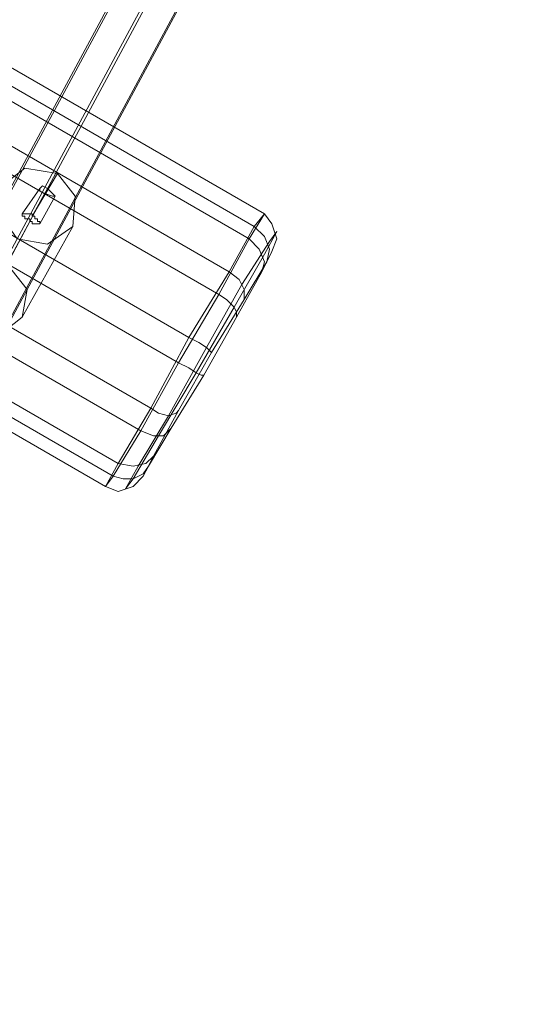
# Model space of a CAD drawing. Units: millimetres. Extents: x 857 to 8348, y -3684 to 2002.
# Drawn here: x 3464 to 3577, y -1911 to -1694 of the extents above; entities that cross this region are included whole.
import ezdxf

# ---------------------------------------------------------------- set-up
doc = ezdxf.new("R2010")
doc.units = ezdxf.units.MM
doc.layers.add('robinia', color=32, linetype='Continuous', lineweight=9)

msp = doc.modelspace()

# ---------------------------------------------------------------- linework, layer by layer
at = {"layer": 'robinia', "flags": 128}
for points in [[(3497.01, -1784.02), (3495.34, -1785.69), (3493.1, -1785.69), (3490.31, -1784.58), (3484.17, -1794.63), (3062.07, -1550.64), (3067.66, -1540.59), (3490.31, -1784.58), (3498.69, -1769.5), (3507.62, -1754.43), (3514.32, -1742.14), (3092.22, -1498.15), (3095.01, -1492.57), (3092.22, -1492.01), (3088.87, -1492.57), (3086.64, -1494.8)], [(3085.52, -1497.04), (3086.64, -1495.36), (3088.87, -1494.8), (3091.11, -1494.8), (3093.34, -1495.36), (3095.01, -1492.57), (3517.67, -1736.56), (3519.35, -1738.79), (3520.46, -1742.14), (3519.35, -1744.94)], [(3080.5, -1505.41), (3082.17, -1504.29), (3084.41, -1504.29), (3087.2, -1505.41), (3093.34, -1495.36), (3515.44, -1739.35), (3517.67, -1741.59), (3518.79, -1744.38), (3518.23, -1747.17)], [(3084.41, -1499.83), (3086.64, -1497.59), (3089.43, -1497.04), (3092.22, -1498.15), (3085.52, -1510.44), (3507.62, -1754.43), (3509.3, -1755.54), (3510.97, -1757.22), (3511.53, -1758.33), (3511.53, -1759.45)], [(3078.82, -1509.32), (3079.94, -1508.76), (3082.73, -1509.32), (3085.52, -1510.44), (3076.59, -1525.51), (3498.69, -1769.5), (3500.92, -1770.62), (3502.6, -1771.73), (3503.71, -1772.29), (3504.27, -1772.29)], [(3060.4, -1540.03), (3059.84, -1542.82), (3060.96, -1545.61), (3063.19, -1547.84), (3069.89, -1535.56), (3492.55, -1779.55), (3485.29, -1791.83), (3488.64, -1792.39), (3491.43, -1791.83), (3493.1, -1790.16)], [(3561.78, -1544.49), (3565.69, -1538.35), (3311.65, -2009.58), (3307.74, -2016.28)], [(3565.69, -1538.35), (3573.5, -1538.35), (3319.46, -2009.58), (3311.65, -2009.58)], [(3573.5, -1538.35), (3577.41, -1545.05), (3323.37, -2016.28), (3319.46, -2009.58)], [(3059.84, -1542.82), (3058.72, -1544.49), (3059.28, -1546.73), (3060.4, -1548.96), (3062.07, -1550.64), (3060.4, -1552.87), (3482.5, -1796.86), (3484.17, -1794.63), (3486.4, -1795.18), (3488.64, -1795.18), (3490.87, -1794.07), (3491.99, -1792.39)], [(3058.16, -1544.49), (3057.05, -1547.84), (3058.16, -1550.64), (3060.4, -1552.87), (3063.19, -1547.84), (3485.29, -1791.83), (3482.5, -1796.86), (3485.29, -1797.98), (3488.64, -1796.86), (3490.87, -1794.63)], [(3565.69, -1551.19), (3561.78, -1544.49), (3307.74, -2016.28), (3311.65, -2022.98)], [(3471.89, -1727.63), (3466.3, -1737.12), (3469.65, -1730.98)], [(3464.07, -1736.56), (3467.98, -1730.98)], [(3460.72, -1747.73), (3465.75, -1738.24), (3469.1, -1732.09)], [(3467.98, -1738.79), (3471.33, -1732.65)], [(3513.2, -1755.54), (3513.2, -1753.31), (3512.09, -1751.08), (3509.85, -1749.4), (3515.44, -1739.35), (3517.67, -1736.56), (3514.32, -1742.14), (3516.55, -1744.38), (3517.67, -1747.17), (3517.11, -1749.4)], [(3475.24, -1739.35), (3464.07, -1759.45)], [(3505.95, -1767.27), (3504.83, -1766.15), (3503.15, -1765.03), (3500.92, -1763.92), (3492.55, -1779.55), (3494.22, -1780.67), (3496.45, -1781.23), (3498.13, -1780.67), (3498.69, -1780.11)]]:
    msp.add_lwpolyline(points, dxfattribs=at)
for points in [[(3087.2, -1505.41), (3509.85, -1749.4), (3500.92, -1763.92), (3078.82, -1519.93)], [(3573.5, -1551.75), (3565.69, -1551.19), (3311.65, -2022.98), (3319.46, -2022.98), (3573.5, -1551.75)], [(3459.6, -1730.42), (3459.05, -1736.56), (3462.95, -1742.14), (3469.65, -1743.26), (3475.24, -1739.35), (3475.8, -1732.65), (3471.89, -1727.63), (3464.63, -1726.51), (3459.6, -1730.42)], [(3467.98, -1730.98), (3467.98, -1731.54), (3469.1, -1732.09), (3470.77, -1732.65), (3471.33, -1732.65), (3470.77, -1732.09), (3469.65, -1730.98), (3468.54, -1730.42), (3467.98, -1730.98)], [(3467.98, -1738.79), (3467.42, -1738.79), (3466.86, -1738.79), (3466.3, -1738.79), (3466.3, -1738.24), (3465.75, -1738.24), (3465.75, -1737.68), (3465.19, -1737.68), (3464.63, -1737.68), (3464.63, -1737.12), (3464.07, -1737.12), (3464.07, -1736.56), (3464.63, -1736.56), (3465.19, -1736.56), (3465.75, -1736.56), (3466.3, -1736.56), (3466.3, -1737.12), (3466.86, -1737.12), (3466.86, -1737.68), (3467.42, -1737.68), (3467.42, -1738.24), (3467.98, -1738.24), (3467.98, -1738.79)], [(3517.67, -1745.49), (3510.97, -1757.22), (3502.6, -1771.73), (3494.22, -1785.69), (3488.64, -1795.18), (3486.96, -1797.42), (3489.75, -1792.39), (3496.45, -1781.23), (3504.83, -1766.15), (3512.65, -1752.19), (3518.79, -1742.7), (3520.46, -1740.47)], [(3464.07, -1759.45), (3459.05, -1763.36), (3452.35, -1762.24), (3447.88, -1757.22), (3448.44, -1750.52), (3454.02, -1746.61), (3460.72, -1747.73), (3465.19, -1753.31), (3464.07, -1759.45)], [(3497.01, -1784.02), (3491.99, -1792.39), (3490.87, -1794.63), (3493.1, -1790.16), (3498.69, -1780.11), (3505.95, -1767.27), (3513.2, -1755.54), (3518.23, -1747.17), (3519.35, -1744.94), (3517.11, -1749.4), (3511.53, -1759.45), (3504.27, -1772.29)]]:
    msp.add_lwpolyline(points, close=True, dxfattribs=at)

doc.saveas('drawing.dxf')
